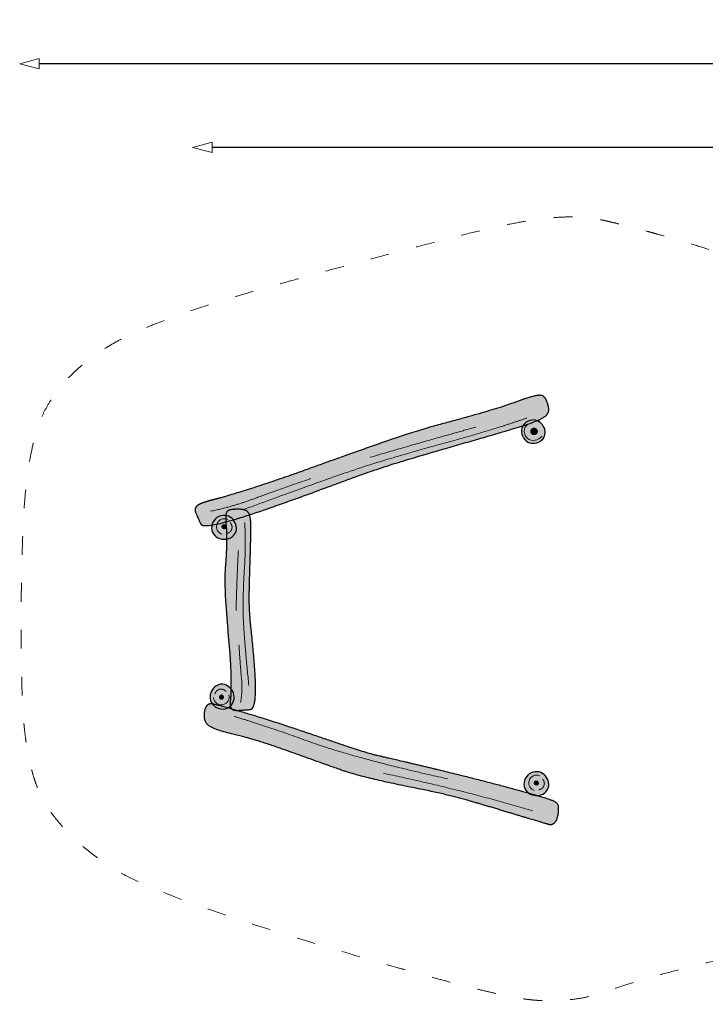
# Model space of a CAD drawing. Units: metres. Extents: x 0.2 to 21.1, y 25.2 to 33.4.
# Drawn here: x 0.2 to 5.8, y 25.4 to 33.4 of the extents above; entities that cross this region are included whole.
import ezdxf

# ---------------------------------------------------------------- set-up
doc = ezdxf.new("R2010")
doc.units = ezdxf.units.M
doc.header["$LTSCALE"] = 0.05
doc.header["$PDMODE"] = 1
doc.header["$PDSIZE"] = -2
doc.linetypes.add('[LS] ISO-03 Dashed Spaced', pattern=[7.62, 3.048, -4.572])
for name, color, linetype, lineweight in [('00 Algemeen - Maatlijnen', 7, 'Continuous', 9), ('03 Inrichting - toestel - details', 7, 'Continuous', 9), ('03 Inrichting - toestel - robinia', 7, 'Continuous', 25), ('03 Inrichting - toestel - symbolen', 7, 'Continuous', 5), ('03 Inrichting - toestel - valzone', 7, '[LS] ISO-03 Dashed Spaced', 9)]:
    doc.layers.add(name, color=color, linetype=linetype, lineweight=lineweight)
doc.styles.add('Segoe UI Light (bold)', font='Segoe UI Light')
doc.dimstyles.new('maatlijn 12pt SP', dxfattribs={"dimtxt": 0.246209, "dimasz": 0.15875, "dimexe": 0.1, "dimexo": 0, "dimgap": 0.05, "dimtad": 1, "dimdec": 3, "dimtxsty": 'Segoe UI Light (bold)', "dimblk": 'VW_FILLEDARROW', "dimblk1": 'VW_FILLEDARROW', "dimblk2": 'VW_FILLEDARROW', "dimcen": 0, "dimazin": 0, "dimtfac": 1, "dimtdec": 3, "dimtix": 1, "dimtofl": 0, "dimtmove": 0, "dimatfit": 0, "dimldrblk": 'VW_FILLEDARROW', "dimfxl": 1, "dimfrac": 2, "dimtolj": 1, "dimarcsym": 0})

# ---------------------------------------------------------------- blocks, each defined once
blk = doc.blocks.new('*U24')
at = {"layer": '03 Inrichting - toestel - robinia', "linetype": 'Continuous', "lineweight": 0, "true_color": 0xddb365}
blk.add_hatch(color=43, dxfattribs=at).paths.add_polyline_path([(1.4112, 28.7934), (1.4372, 28.8001), (1.4667, 28.8081), (1.4998, 28.8174), (1.5364, 28.8281), (1.5765, 28.8401), (1.6202, 28.8535), (1.6674, 28.8682), (1.7182, 28.8842), (1.7713, 28.9012), (1.8255, 28.919), (1.8809, 28.9375), (1.9374, 28.9567), (1.995, 28.9766), (2.0538, 28.9973), (2.1138, 29.0186), (2.1749, 29.0407), (2.2377, 29.0635), (2.3029, 29.087), (2.3705, 29.1113), (2.4405, 29.1364), (2.5128, 29.1621), (2.5875, 29.1886), (2.6646, 29.2159), (2.7441, 29.2439), (2.8229, 29.2713), (2.8981, 29.2969), (2.9698, 29.3206), (3.0378, 29.3425), (3.1023, 29.3626), (3.1631, 29.3808), (3.2204, 29.3972), (3.274, 29.4117), (3.325, 29.4252), (3.3743, 29.4384), (3.4219, 29.4513), (3.4677, 29.464), (3.5119, 29.4763), (3.5543, 29.4884), (3.5951, 29.5003), (3.6341, 29.5118), (3.6712, 29.523), (3.7063, 29.5338), (3.7393, 29.5442), (3.7703, 29.5542), (3.7992, 29.5637), (3.826, 29.5728), (3.8508, 29.5816), (3.8735, 29.5899), (3.8947, 29.5977), (3.9151, 29.6049), (3.9347, 29.6117), (3.9535, 29.6179), (3.9714, 29.6235), (3.9885, 29.6286), (4.0047, 29.6331), (4.0201, 29.6371), (4.0345, 29.6402), (4.0476, 29.6422), (4.0595, 29.6431), (4.0701, 29.6428), (4.0794, 29.6413), (4.0875, 29.6387), (4.0944, 29.635), (4.1, 29.6301), (4.1049, 29.6241), (4.1096, 29.6171), (4.1142, 29.6089), (4.1186, 29.5997), (4.1228, 29.5894), (4.1269, 29.5781), (4.1308, 29.5657), (4.1346, 29.5522), (4.1372, 29.5386), (4.1377, 29.5257), (4.136, 29.5135), (4.1322, 29.5021), (4.1263, 29.4914), (4.1183, 29.4814), (4.1081, 29.4722), (4.0958, 29.4638), (4.0812, 29.4556), (4.0641, 29.447), (4.0446, 29.4383), (4.0225, 29.4292), (3.998, 29.4198), (3.971, 29.4102), (3.9415, 29.4003), (3.9095, 29.3901), (3.8737, 29.379), (3.8326, 29.3666), (3.7864, 29.3527), (3.7349, 29.3374), (3.6781, 29.3208), (3.6162, 29.3027), (3.549, 29.2832), (3.4766, 29.2622), (3.4027, 29.2409), (3.3312, 29.2202), (3.2621, 29.2001), (3.1953, 29.1806), (3.1309, 29.1617), (3.0689, 29.1434), (3.0092, 29.1257), (2.9519, 29.1086), (2.8949, 29.0912), (2.8364, 29.0727), (2.7764, 29.0531), (2.7148, 29.0324), (2.6516, 29.0106), (2.5868, 28.9876), (2.5205, 28.9636), (2.4527, 28.9384), (2.3839, 28.9127), (2.3149, 28.8871), (2.2455, 28.8616), (2.176, 28.8362), (2.1061, 28.8109), (2.036, 28.7858), (1.9657, 28.7607), (1.895, 28.7358), (1.8264, 28.7119), (1.7622, 28.69), (1.7022, 28.6702), (1.6466, 28.6524), (1.5953, 28.6366), (1.5484, 28.6228), (1.5058, 28.6111), (1.4675, 28.6014), (1.4334, 28.5937), (1.4034, 28.5882), (1.3775, 28.5848), (1.3557, 28.5836), (1.338, 28.5844), (1.3243, 28.5874), (1.3148, 28.5924), (1.3093, 28.5996), (1.3058, 28.6081), (1.302, 28.617), (1.298, 28.6262), (1.2938, 28.6359), (1.2893, 28.646), (1.2845, 28.6564), (1.2796, 28.6673), (1.2743, 28.6786), (1.2698, 28.6897), (1.2669, 28.7001), (1.2656, 28.7097), (1.266, 28.7186), (1.2679, 28.7268), (1.2715, 28.7343), (1.2768, 28.741), (1.2836, 28.7469), (1.2923, 28.7526), (1.3031, 28.7582), (1.3159, 28.764), (1.3308, 28.7697), (1.3478, 28.7756), (1.3668, 28.7815), (1.388, 28.7874)])
at = {"layer": '03 Inrichting - toestel - details'}
for points in [[(1.6518, 28.7117), (2.2436, 28.9298), (2.8202, 29.1264), (3.6922, 29.3638), (3.9581, 29.4582)], [(2.6872, 29.139), (3.1709, 29.2811), (3.5442, 29.3842)], [(2.204, 28.9656), (1.8666, 28.8486), (1.5738, 28.7395), (1.3911, 28.7007)]]:
    blk.add_open_spline(points, degree=2, dxfattribs=at)
at = {"layer": '03 Inrichting - toestel - robinia'}
blk.add_open_spline([(1.4112, 28.7934), (1.5081, 28.8174), (1.9283, 28.951), (2.4215, 29.1304), (3.0666, 29.3573), (3.4814, 29.4661), (3.7868, 29.5575), (3.9602, 29.6222), (4.0801, 29.652), (4.1199, 29.6083), (4.1492, 29.4961), (4.0424, 29.4314), (3.7767, 29.3487), (3.1765, 29.1758), (2.7272, 29.0414), (2.1781, 28.8354), (1.612, 28.6362), (1.323, 28.5666), (1.2957, 28.6327), (1.253, 28.7245), (1.3142, 28.7693), (1.4112, 28.7934)], degree=2, dxfattribs=at)
blk = doc.blocks.new('*U25')
at = {"layer": '03 Inrichting - toestel - robinia', "linetype": 'Continuous', "lineweight": 0, "true_color": 0xddb365}
blk.add_hatch(color=43, dxfattribs=at).paths.add_polyline_path([(3.7446, 26.2724), (3.7898, 26.2587), (3.8321, 26.2459), (3.8717, 26.234), (3.9085, 26.2229), (3.9424, 26.2127), (3.9735, 26.2033), (4.0018, 26.1948), (4.0273, 26.1871), (4.0501, 26.1802), (4.0706, 26.1741), (4.0888, 26.1687), (4.1045, 26.164), (4.1179, 26.1601), (4.1289, 26.1569), (4.1376, 26.1545), (4.1438, 26.1528), (4.1489, 26.1519), (4.154, 26.1518), (4.159, 26.1525), (4.164, 26.154), (4.1691, 26.1564), (4.1741, 26.1596), (4.179, 26.1636), (4.184, 26.1684), (4.1888, 26.1741), (4.1931, 26.1806), (4.1971, 26.1879), (4.2006, 26.1961), (4.2038, 26.2051), (4.2065, 26.215), (4.2088, 26.2257), (4.2107, 26.2373), (4.2123, 26.2489), (4.2135, 26.2599), (4.2143, 26.2701), (4.2147, 26.2796), (4.2148, 26.2884), (4.2146, 26.2966), (4.2139, 26.304), (4.213, 26.3107), (4.2111, 26.317), (4.2077, 26.323), (4.2028, 26.3289), (4.1965, 26.3345), (4.1887, 26.34), (4.1794, 26.3453), (4.1686, 26.3503), (4.1564, 26.3552), (4.1413, 26.3604), (4.122, 26.3667), (4.0986, 26.374), (4.071, 26.3823), (4.0391, 26.3917), (4.0031, 26.402), (3.9629, 26.4134), (3.9186, 26.4258), (3.8716, 26.4388), (3.8235, 26.4519), (3.7744, 26.4651), (3.7242, 26.4784), (3.6729, 26.4919), (3.6206, 26.5054), (3.5672, 26.5191), (3.5127, 26.533), (3.4575, 26.5468), (3.4019, 26.5607), (3.346, 26.5745), (3.2896, 26.5883), (3.2329, 26.6021), (3.1757, 26.6159), (3.1182, 26.6297), (3.0603, 26.6434), (3.0047, 26.6566), (2.9542, 26.6684), (2.9087, 26.6791), (2.8683, 26.6885), (2.833, 26.6966), (2.8027, 26.7035), (2.7776, 26.7092), (2.7574, 26.7136), (2.7388, 26.7178), (2.7179, 26.7231), (2.695, 26.7293), (2.6698, 26.7365), (2.6425, 26.7447), (2.613, 26.7538), (2.5814, 26.7639), (2.5476, 26.775), (2.5113, 26.7871), (2.4722, 26.8001), (2.4303, 26.8142), (2.3855, 26.8293), (2.338, 26.8454), (2.2876, 26.8625), (2.2344, 26.8806), (2.1784, 26.8997), (2.1221, 26.9189), (2.0678, 26.9371), (2.0157, 26.9545), (1.9658, 26.971), (1.9179, 26.9866), (1.8722, 27.0013), (1.8285, 27.0151), (1.787, 27.028), (1.7476, 27.0401), (1.7099, 27.0516), (1.6742, 27.0624), (1.6404, 27.0725), (1.6085, 27.0819), (1.5784, 27.0906), (1.5503, 27.0987), (1.524, 27.1061), (1.4999, 27.1127), (1.4783, 27.1186), (1.4591, 27.1237), (1.4424, 27.128), (1.4282, 27.1316), (1.4165, 27.1343), (1.4072, 27.1363), (1.4004, 27.1375), (1.3949, 27.138), (1.3896, 27.1377), (1.3845, 27.1367), (1.3795, 27.135), (1.3747, 27.1326), (1.3701, 27.1294), (1.3656, 27.1255), (1.3613, 27.1209), (1.3573, 27.1154), (1.3538, 27.1091), (1.3506, 27.1019), (1.3479, 27.0939), (1.3456, 27.085), (1.3437, 27.0752), (1.3422, 27.0645), (1.3412, 27.0529), (1.3407, 27.0413), (1.341, 27.0302), (1.3419, 27.0198), (1.3436, 27.0099), (1.3461, 27.0007), (1.3492, 26.9921), (1.3531, 26.9842), (1.3577, 26.9768), (1.3633, 26.9699), (1.3703, 26.9631), (1.3787, 26.9565), (1.3885, 26.95), (1.3996, 26.9438), (1.4121, 26.9377), (1.426, 26.9317), (1.4413, 26.926), (1.4583, 26.9202), (1.4773, 26.9142), (1.4982, 26.908), (1.5212, 26.9016), (1.5461, 26.895), (1.5731, 26.8882), (1.602, 26.8812), (1.633, 26.8739), (1.6677, 26.8654), (1.7081, 26.8542), (1.754, 26.8406), (1.8055, 26.8245), (1.8626, 26.8058), (1.9252, 26.7846), (1.9935, 26.7609), (2.0673, 26.7347), (2.1406, 26.7085), (2.2071, 26.6846), (2.267, 26.6633), (2.3201, 26.6443), (2.3665, 26.6278), (2.4061, 26.6137), (2.4391, 26.6021), (2.4653, 26.5929), (2.4891, 26.5848), (2.5147, 26.5766), (2.5422, 26.5683), (2.5715, 26.5599), (2.6027, 26.5514), (2.6357, 26.5427), (2.6706, 26.5339), (2.7073, 26.525), (2.7459, 26.5159), (2.7865, 26.5067), (2.829, 26.4972), (2.8735, 26.4875), (2.92, 26.4776), (2.9684, 26.4675), (3.0188, 26.4572), (3.0711, 26.4466), (3.1233, 26.4361), (3.173, 26.4257), (3.2204, 26.4154), (3.2653, 26.4053), (3.3079, 26.3954), (3.3481, 26.3856), (3.3859, 26.3759), (3.4213, 26.3664), (3.4563, 26.3567), (3.4928, 26.3464), (3.5309, 26.3355), (3.5705, 26.3241), (3.6117, 26.312), (3.6544, 26.2994), (3.6987, 26.2862)])
at = {"layer": '03 Inrichting - toestel - details'}
for points in [[(3.3188, 26.5251), (2.5676, 26.6921), (1.8102, 26.967), (1.5825, 27.0328)], [(4.0088, 26.2654), (3.4047, 26.4441), (2.7947, 26.5703)]]:
    blk.add_open_spline(points, degree=2, dxfattribs=at)
at = {"layer": '03 Inrichting - toestel - robinia'}
blk.add_open_spline([(3.7446, 26.2724), (3.931, 26.2161), (4.1235, 26.1581), (4.1642, 26.1474), (4.2039, 26.1893), (4.2176, 26.2852), (4.2083, 26.3362), (4.1044, 26.3741), (3.7327, 26.4775), (3.2927, 26.5885), (2.8278, 26.6984), (2.6871, 26.7287), (2.4081, 26.8213), (1.9488, 26.9781), (1.6253, 27.0779), (1.4227, 27.1343), (1.3781, 27.1408), (1.3445, 27.1009), (1.3378, 27.005), (1.3775, 26.9487), (1.5052, 26.9033), (1.7608, 26.8446), (2.3738, 26.6248), (2.5567, 26.5609), (2.8578, 26.4891), (3.2844, 26.4042), (3.5581, 26.3287), (3.7446, 26.2724)], degree=2, dxfattribs=at)
blk = doc.blocks.new('*U26')
at = {"layer": '03 Inrichting - toestel - robinia', "linetype": 'Continuous', "lineweight": 0, "true_color": 0xddb365}
blk.add_hatch(color=43, dxfattribs=at).paths.add_polyline_path([(1.5523, 27.1726), (1.5536, 27.1872), (1.5546, 27.204), (1.5554, 27.2227), (1.556, 27.2436), (1.5564, 27.2665), (1.5565, 27.2914), (1.5564, 27.3184), (1.556, 27.3475), (1.5554, 27.3779), (1.5544, 27.4091), (1.553, 27.441), (1.5513, 27.4736), (1.5493, 27.5069), (1.5469, 27.5409), (1.5441, 27.5756), (1.5411, 27.611), (1.5378, 27.6475), (1.5345, 27.6853), (1.5312, 27.7245), (1.5279, 27.7651), (1.5246, 27.807), (1.5213, 27.8502), (1.518, 27.8949), (1.5147, 27.9408), (1.5117, 27.9864), (1.5094, 28.0298), (1.5079, 28.071), (1.507, 28.1101), (1.5068, 28.1469), (1.5073, 28.1816), (1.5086, 28.2141), (1.5105, 28.2445), (1.5127, 28.2733), (1.5146, 28.3011), (1.5162, 28.328), (1.5177, 28.354), (1.5189, 28.3791), (1.5198, 28.4032), (1.5205, 28.4263), (1.521, 28.4486), (1.5212, 28.4698), (1.5212, 28.4898), (1.521, 28.5087), (1.5206, 28.5265), (1.52, 28.5431), (1.5192, 28.5586), (1.5182, 28.5729), (1.5169, 28.5861), (1.5157, 28.5984), (1.5148, 28.6103), (1.5142, 28.6216), (1.5138, 28.6324), (1.5137, 28.6426), (1.5139, 28.6523), (1.5143, 28.6616), (1.515, 28.6702), (1.5163, 28.6782), (1.5182, 28.6854), (1.5209, 28.6917), (1.5243, 28.6972), (1.5285, 28.7019), (1.5333, 28.7057), (1.5389, 28.7087), (1.5453, 28.7109), (1.5524, 28.7125), (1.5606, 28.7138), (1.5697, 28.7149), (1.5798, 28.7157), (1.5909, 28.7163), (1.6029, 28.7166), (1.6159, 28.7167), (1.6299, 28.7165), (1.6437, 28.7157), (1.6562, 28.7139), (1.6673, 28.7111), (1.6771, 28.7073), (1.6856, 28.7025), (1.6927, 28.6967), (1.6985, 28.6899), (1.703, 28.6821), (1.7065, 28.6732), (1.7096, 28.6629), (1.7123, 28.6513), (1.7144, 28.6383), (1.7161, 28.624), (1.7174, 28.6084), (1.7182, 28.5914), (1.7185, 28.5731), (1.7185, 28.5526), (1.7183, 28.5291), (1.7179, 28.5027), (1.7173, 28.4734), (1.7165, 28.4411), (1.7155, 28.4058), (1.7144, 28.3676), (1.713, 28.3265), (1.7116, 28.2845), (1.7104, 28.2438), (1.7092, 28.2045), (1.7082, 28.1665), (1.7072, 28.1298), (1.7064, 28.0945), (1.7058, 28.0605), (1.7052, 28.0278), (1.705, 27.9953), (1.7054, 27.9618), (1.7065, 27.9273), (1.7081, 27.8918), (1.7103, 27.8553), (1.7132, 27.8178), (1.7166, 27.7793), (1.7207, 27.7399), (1.725, 27.6998), (1.7291, 27.6597), (1.733, 27.6194), (1.7368, 27.579), (1.7403, 27.5385), (1.7437, 27.4978), (1.7469, 27.4571), (1.75, 27.4162), (1.7526, 27.3765), (1.7545, 27.3395), (1.7558, 27.305), (1.7564, 27.2731), (1.7564, 27.2438), (1.7557, 27.2171), (1.7543, 27.1929), (1.7523, 27.1714), (1.7496, 27.1524), (1.746, 27.1358), (1.7416, 27.1217), (1.7364, 27.1101), (1.7304, 27.101), (1.7236, 27.0944), (1.7159, 27.0902), (1.7074, 27.0885), (1.6983, 27.088), (1.6887, 27.0874), (1.6787, 27.0868), (1.6682, 27.0861), (1.6572, 27.0854), (1.6458, 27.0846), (1.634, 27.0837), (1.6216, 27.0828), (1.6097, 27.0822), (1.5989, 27.0823), (1.5893, 27.0832), (1.5809, 27.0848), (1.5737, 27.0871), (1.5676, 27.0902), (1.5628, 27.094), (1.5591, 27.0985), (1.5562, 27.104), (1.554, 27.1105), (1.5523, 27.1181), (1.5512, 27.1268), (1.5506, 27.1366), (1.5506, 27.1475), (1.5512, 27.1595)])
at = {"layer": '03 Inrichting - toestel - details'}
for points in [[(1.7013, 27.2853), (1.6673, 27.6293), (1.6493, 27.9619), (1.6795, 28.4553), (1.6677, 28.6093)], [(1.5981, 27.8944), (1.6049, 28.1698), (1.6164, 28.3812)], [(1.6214, 27.6143), (1.6337, 27.4193), (1.6517, 27.249), (1.6349, 27.1473)]]:
    blk.add_open_spline(points, degree=2, dxfattribs=at)
at = {"layer": '03 Inrichting - toestel - robinia'}
blk.add_open_spline([(1.5523, 27.1726), (1.5579, 27.2271), (1.5541, 27.4679), (1.528, 27.7542), (1.5014, 28.1274), (1.5196, 28.3615), (1.5223, 28.5356), (1.5116, 28.6365), (1.5185, 28.7039), (1.572, 28.7178), (1.6878, 28.7152), (1.7181, 28.6491), (1.7188, 28.497), (1.7072, 28.1559), (1.7032, 27.8997), (1.7382, 27.58), (1.7617, 27.2524), (1.743, 27.0903), (1.6718, 27.0866), (1.5714, 27.079), (1.5467, 27.1181), (1.5523, 27.1726)], degree=2, dxfattribs=at)
blk = doc.blocks.new('*U27')
at = {"layer": '03 Inrichting - toestel - details', "linetype": 'Continuous', "lineweight": 0, "true_color": 0xe9c582}
blk.add_hatch(color=31, dxfattribs=at).paths.add_polyline_path([(1.4661, 27.1807), (1.4656, 27.1817), (1.4651, 27.1828), (1.4647, 27.1838), (1.4644, 27.1849), (1.4642, 27.186), (1.464, 27.1872), (1.4639, 27.1883), (1.4639, 27.1895), (1.4639, 27.1907), (1.464, 27.1918), (1.4641, 27.193), (1.4644, 27.1941), (1.4647, 27.1952), (1.465, 27.1962), (1.4654, 27.1973), (1.4659, 27.1983), (1.4665, 27.1993), (1.4671, 27.2003), (1.4677, 27.2012), (1.4684, 27.202), (1.4691, 27.2028), (1.4699, 27.2036), (1.4707, 27.2042), (1.4716, 27.2049), (1.4725, 27.2054), (1.4735, 27.2059), (1.4744, 27.2063), (1.4754, 27.2067), (1.4764, 27.2069), (1.4774, 27.2071), (1.4784, 27.2072), (1.4795, 27.2073), (1.4805, 27.2073), (1.4815, 27.2072), (1.4826, 27.207), (1.4836, 27.2067), (1.4845, 27.2064), (1.4855, 27.206), (1.4864, 27.2055), (1.4874, 27.205), (1.4883, 27.2044), (1.4891, 27.2037), (1.4899, 27.203), (1.4906, 27.2022), (1.4913, 27.2014), (1.492, 27.2005), (1.4926, 27.1995), (1.4932, 27.1986), (1.4937, 27.1975), (1.4941, 27.1965), (1.4945, 27.1954), (1.4948, 27.1943), (1.495, 27.1932), (1.4952, 27.1921), (1.4953, 27.1909), (1.4953, 27.1897), (1.4953, 27.1886), (1.4952, 27.1874), (1.4951, 27.1863), (1.4949, 27.1852), (1.4946, 27.1841), (1.4942, 27.183), (1.4938, 27.1819), (1.4933, 27.1809), (1.4928, 27.1799), (1.4922, 27.1789), (1.4915, 27.178), (1.4908, 27.1772), (1.4901, 27.1764), (1.4893, 27.1757), (1.4885, 27.175), (1.4876, 27.1744), (1.4867, 27.1738), (1.4857, 27.1733), (1.4848, 27.1729), (1.4838, 27.1726), (1.4828, 27.1723), (1.4818, 27.1721), (1.4808, 27.172), (1.4797, 27.1719), (1.4787, 27.172), (1.4777, 27.1721), (1.4767, 27.1723), (1.4757, 27.1725), (1.4747, 27.1728), (1.4737, 27.1732), (1.4728, 27.1737), (1.4719, 27.1743), (1.471, 27.1749), (1.4701, 27.1755), (1.4693, 27.1763), (1.4686, 27.177), (1.4679, 27.1779), (1.4672, 27.1787), (1.4666, 27.1797)])
at = {"layer": '03 Inrichting - toestel - robinia', "linetype": 'Continuous', "lineweight": 0, "true_color": 0xddb365}
h = blk.add_hatch(color=43, dxfattribs=at)
edge = h.paths.add_edge_path()
edge.add_arc((1.4875, 27.1962), 0.1029, 216.45109, 292.2614)
edge.add_arc((1.49, 27.1859), 0.0925, 293.26944, 373.19719)
edge.add_arc((1.4746, 27.1892), 0.1069, 9.58862, 74.66646)
edge.add_arc((1.4835, 27.2038), 0.0907, 77.6355, 147.51783)
edge.add_arc((1.4886, 27.1922), 0.1015, 143.55187, 214.23687)
at = {"layer": '03 Inrichting - toestel - details', "flags": 128}
blk.add_lwpolyline([(1.414, 27.1858, 0.479673), (1.495, 27.1303, 0.441773), (1.5391, 27.2077)], format="xyb", dxfattribs=at)
at = {"layer": '03 Inrichting - toestel - details'}
blk.add_open_spline([(1.5165, 27.2346), (1.5144, 27.2374), (1.5118, 27.2399), (1.5093, 27.2424), (1.5065, 27.2445), (1.5036, 27.2466), (1.5005, 27.2483), (1.4973, 27.25), (1.494, 27.2513), (1.4907, 27.2525), (1.4872, 27.2533), (1.4837, 27.2541), (1.4801, 27.2544), (1.4766, 27.2547), (1.473, 27.2545), (1.4695, 27.2543), (1.466, 27.2536), (1.4625, 27.2529), (1.4591, 27.2517), (1.4557, 27.2505), (1.4525, 27.2489), (1.4494, 27.2473), (1.4465, 27.2452), (1.4436, 27.2432), (1.441, 27.2408), (1.4384, 27.2383), (1.4362, 27.2356), (1.4339, 27.2328), (1.4321, 27.2298), (1.4303, 27.2267), (1.4289, 27.2235), (1.4276, 27.2202), (1.4267, 27.2168)], degree=2, knots=[0, 0, 0, 0.062499, 0.062499, 0.124999, 0.124999, 0.187499, 0.187499, 0.25, 0.25, 0.3125, 0.3125, 0.375001, 0.375001, 0.437502, 0.437502, 0.500003, 0.500003, 0.562503, 0.562503, 0.625004, 0.625004, 0.687504, 0.687504, 0.750004, 0.750004, 0.812503, 0.812503, 0.875002, 0.875002, 0.937501, 0.937501, 1, 1, 1], dxfattribs=at)
blk.add_open_spline([(1.4661, 27.1807), (1.4639, 27.1848), (1.4638, 27.1942), (1.468, 27.2025), (1.4753, 27.2073), (1.4837, 27.2073), (1.491, 27.2026), (1.4953, 27.1945), (1.4954, 27.185), (1.4912, 27.1768), (1.484, 27.172), (1.4755, 27.1719), (1.4682, 27.1766), (1.4661, 27.1807)], degree=2, dxfattribs=at)
at = {"layer": '03 Inrichting - toestel - robinia', "flags": 128}
blk.add_lwpolyline([(1.4047, 27.1351, 0.343402), (1.5265, 27.1009, 0.363613), (1.58, 27.207, 0.291842), (1.5029, 27.2923, 0.314734), (1.407, 27.2524, 0.318588)], format="xyb", close=True, dxfattribs=at)
blk = doc.blocks.new('*U28')
at = {"layer": '03 Inrichting - toestel - details', "linetype": 'Continuous', "lineweight": 0, "true_color": 0xe9c582}
blk.add_hatch(color=31, dxfattribs=at).paths.add_polyline_path([(3.9942, 29.3362), (3.9934, 29.3377), (3.9926, 29.3392), (3.992, 29.3408), (3.9915, 29.3424), (3.9911, 29.344), (3.9908, 29.3456), (3.9906, 29.3473), (3.9905, 29.349), (3.9906, 29.3508), (3.9907, 29.3524), (3.991, 29.3541), (3.9914, 29.3557), (3.9919, 29.3573), (3.9925, 29.3589), (3.9932, 29.3605), (3.994, 29.362), (3.995, 29.3634), (3.996, 29.3648), (3.9971, 29.3661), (3.9983, 29.3674), (3.9996, 29.3685), (4.0009, 29.3696), (4.0023, 29.3706), (4.0039, 29.3715), (4.0054, 29.3723), (4.007, 29.373), (4.0087, 29.3736), (4.0103, 29.3741), (4.012, 29.3745), (4.0138, 29.3748), (4.0155, 29.375), (4.0173, 29.3751), (4.0191, 29.375), (4.0209, 29.3749), (4.0226, 29.3746), (4.0243, 29.3743), (4.026, 29.3738), (4.0276, 29.3732), (4.0293, 29.3725), (4.0308, 29.3717), (4.0324, 29.3708), (4.0338, 29.3698), (4.0352, 29.3688), (4.0365, 29.3677), (4.0377, 29.3665), (4.0388, 29.3652), (4.0398, 29.3638), (4.0408, 29.3623), (4.0417, 29.3608), (4.0424, 29.3593), (4.043, 29.3577), (4.0436, 29.3561), (4.044, 29.3545), (4.0443, 29.3529), (4.0444, 29.3512), (4.0445, 29.3495), (4.0445, 29.3477), (4.0443, 29.3461), (4.044, 29.3444), (4.0437, 29.3428), (4.0432, 29.3412), (4.0426, 29.3396), (4.0418, 29.338), (4.041, 29.3365), (4.0401, 29.3351), (4.0391, 29.3337), (4.0379, 29.3324), (4.0368, 29.3311), (4.0355, 29.33), (4.0341, 29.3289), (4.0327, 29.3279), (4.0312, 29.327), (4.0296, 29.3262), (4.028, 29.3255), (4.0264, 29.3249), (4.0247, 29.3244), (4.023, 29.324), (4.0213, 29.3237), (4.0195, 29.3235), (4.0177, 29.3234), (4.0159, 29.3235), (4.0142, 29.3236), (4.0124, 29.3239), (4.0107, 29.3243), (4.0091, 29.3247), (4.0074, 29.3253), (4.0058, 29.326), (4.0042, 29.3268), (4.0027, 29.3277), (4.0012, 29.3287), (3.9999, 29.3297), (3.9986, 29.3308), (3.9974, 29.3321), (3.9962, 29.3333), (3.9952, 29.3347)])
at = {"layer": '03 Inrichting - toestel - robinia', "linetype": 'Continuous', "lineweight": 0, "true_color": 0xddb365}
h = blk.add_hatch(color=43, dxfattribs=at)
edge = h.paths.add_edge_path()
edge.add_arc((4.0251, 29.3541), 0.1088, 167.00918, 238.18408)
edge.add_arc((4.0104, 29.3598), 0.1071, 246.49577, 309.321)
edge.add_arc((4.0231, 29.3416), 0.085, 310.46164, 387.25365)
edge.add_arc((4.0059, 29.3432), 0.1, 21.91645, 83.96996)
edge.add_arc((4.0116, 29.3438), 0.0989, 87.21089, 159.42942)
at = {"layer": '03 Inrichting - toestel - details', "flags": 128}
blk.add_lwpolyline([(3.968, 29.4091, 0.481338), (3.9644, 29.2918, 0.410726), (4.0796, 29.3111)], format="xyb", dxfattribs=at)
at = {"layer": '03 Inrichting - toestel - details'}
blk.add_open_spline([(3.9942, 29.3362), (3.9906, 29.3421), (3.9905, 29.356), (3.9976, 29.368), (4.0101, 29.375), (4.0246, 29.3751), (4.0371, 29.3683), (4.0445, 29.3564), (4.0446, 29.3425), (4.0374, 29.3305), (4.025, 29.3235), (4.0105, 29.3234), (3.9979, 29.3302), (3.9942, 29.3362)], degree=2, dxfattribs=at)
at = {"layer": '03 Inrichting - toestel - robinia', "flags": 128}
blk.add_lwpolyline([(3.919, 29.3786, 0.320944), (3.9677, 29.2616, 0.281206), (4.0782, 29.277, 0.348198), (4.0986, 29.3805, 0.277576), (4.0164, 29.4426, 0.325974)], format="xyb", close=True, dxfattribs=at)
blk = doc.blocks.new('*U29')
at = {"layer": '03 Inrichting - toestel - details', "linetype": 'Continuous', "lineweight": 0, "true_color": 0xe9c582}
blk.add_hatch(color=31, dxfattribs=at).paths.add_polyline_path([(1.4993, 28.5908), (1.5005, 28.5907), (1.5016, 28.5905), (1.5027, 28.5903), (1.5038, 28.59), (1.5049, 28.5897), (1.506, 28.5893), (1.507, 28.5888), (1.5081, 28.5882), (1.5091, 28.5876), (1.51, 28.587), (1.5109, 28.5863), (1.5118, 28.5855), (1.5126, 28.5847), (1.5133, 28.5839), (1.5141, 28.583), (1.5147, 28.582), (1.5153, 28.5811), (1.5158, 28.5801), (1.5163, 28.5791), (1.5167, 28.5781), (1.517, 28.577), (1.5172, 28.576), (1.5174, 28.5749), (1.5175, 28.5738), (1.5175, 28.5728), (1.5175, 28.5717), (1.5174, 28.5707), (1.5172, 28.5697), (1.5169, 28.5687), (1.5166, 28.5677), (1.5162, 28.5668), (1.5157, 28.5658), (1.5151, 28.5649), (1.5145, 28.5641), (1.5139, 28.5633), (1.5131, 28.5626), (1.5124, 28.5619), (1.5116, 28.5613), (1.5107, 28.5607), (1.5097, 28.5602), (1.5088, 28.5597), (1.5078, 28.5593), (1.5067, 28.559), (1.5057, 28.5587), (1.5046, 28.5585), (1.5035, 28.5584), (1.5024, 28.5583), (1.5013, 28.5583), (1.5001, 28.5584), (1.499, 28.5586), (1.4979, 28.5588), (1.4968, 28.5591), (1.4957, 28.5594), (1.4946, 28.5598), (1.4936, 28.5603), (1.4925, 28.5609), (1.4915, 28.5615), (1.4906, 28.5621), (1.4897, 28.5628), (1.4888, 28.5636), (1.488, 28.5644), (1.4873, 28.5652), (1.4866, 28.5661), (1.4859, 28.5671), (1.4853, 28.568), (1.4848, 28.569), (1.4843, 28.57), (1.4839, 28.571), (1.4836, 28.5721), (1.4834, 28.5731), (1.4832, 28.5742), (1.4831, 28.5753), (1.4831, 28.5763), (1.4831, 28.5774), (1.4832, 28.5784), (1.4834, 28.5794), (1.4837, 28.5804), (1.484, 28.5814), (1.4845, 28.5823), (1.4849, 28.5833), (1.4855, 28.5842), (1.4861, 28.585), (1.4867, 28.5858), (1.4875, 28.5865), (1.4882, 28.5872), (1.4891, 28.5878), (1.4899, 28.5884), (1.4909, 28.5889), (1.4919, 28.5894), (1.4929, 28.5898), (1.4939, 28.5901), (1.4949, 28.5904), (1.496, 28.5906), (1.4971, 28.5907), (1.4982, 28.5908)])
at = {"layer": '03 Inrichting - toestel - robinia', "linetype": 'Continuous', "lineweight": 0, "true_color": 0xddb365}
h = blk.add_hatch(color=43, dxfattribs=at)
edge = h.paths.add_edge_path()
edge.add_arc((1.5021, 28.5644), 0.1029, 96.45109, 172.2614)
edge.add_arc((1.4919, 28.5674), 0.0925, 173.26944, 253.19719)
edge.add_arc((1.5025, 28.5791), 0.1069, 249.58862, 314.66646)
edge.add_arc((1.5106, 28.5641), 0.0907, 317.6355, 387.51783)
edge.add_arc((1.498, 28.5655), 0.1015, 23.55187, 94.23687)
at = {"layer": '03 Inrichting - toestel - details', "flags": 128}
blk.add_lwpolyline([(1.5298, 28.6333, 0.479673), (1.4412, 28.5909, 0.441773), (1.4863, 28.514)], format="xyb", dxfattribs=at)
at = {"layer": '03 Inrichting - toestel - details'}
blk.add_open_spline([(1.4993, 28.5908), (1.5039, 28.5906), (1.5122, 28.5859), (1.5172, 28.5782), (1.5178, 28.5695), (1.5136, 28.5622), (1.5059, 28.5581), (1.4967, 28.5585), (1.4884, 28.5632), (1.4834, 28.5709), (1.4829, 28.5796), (1.487, 28.5869), (1.4947, 28.5909), (1.4993, 28.5908)], degree=2, dxfattribs=at)
blk.add_open_spline([(1.5208, 28.5201), (1.5243, 28.5205), (1.5277, 28.5215), (1.5312, 28.5224), (1.5344, 28.5238), (1.5377, 28.5253), (1.5407, 28.5271), (1.5438, 28.529), (1.5465, 28.5312), (1.5493, 28.5335), (1.5517, 28.5361), (1.5541, 28.5388), (1.5561, 28.5417), (1.5582, 28.5446), (1.5598, 28.5478), (1.5614, 28.551), (1.5625, 28.5544), (1.5637, 28.5578), (1.5643, 28.5613), (1.565, 28.5648), (1.5652, 28.5683), (1.5654, 28.5719), (1.5651, 28.5754), (1.5647, 28.579), (1.5639, 28.5824), (1.5631, 28.5859), (1.5618, 28.5892), (1.5606, 28.5925), (1.5588, 28.5956), (1.5571, 28.5987), (1.555, 28.6015), (1.5528, 28.6043), (1.5503, 28.6068)], degree=2, knots=[0, 0, 0, 0.062499, 0.062499, 0.124999, 0.124999, 0.187499, 0.187499, 0.25, 0.25, 0.3125, 0.3125, 0.375001, 0.375001, 0.437502, 0.437502, 0.500003, 0.500003, 0.562503, 0.562503, 0.625004, 0.625004, 0.687504, 0.687504, 0.750004, 0.750004, 0.812503, 0.812503, 0.875002, 0.875002, 0.937501, 0.937501, 1, 1, 1], dxfattribs=at)
at = {"layer": '03 Inrichting - toestel - robinia', "flags": 128}
blk.add_lwpolyline([(1.4905, 28.6667, 0.343402), (1.4001, 28.5782, 0.363613), (1.4652, 28.4789, 0.291842), (1.5776, 28.503, 0.314734), (1.591, 28.606, 0.318588)], format="xyb", close=True, dxfattribs=at)
blk = doc.blocks.new('*U30')
at = {"layer": '03 Inrichting - toestel - details', "linetype": 'Continuous', "lineweight": 0, "true_color": 0xe9c582}
blk.add_hatch(color=31, dxfattribs=at).paths.add_polyline_path([(4.0353, 26.5082), (4.0365, 26.5081), (4.0376, 26.508), (4.0387, 26.5077), (4.0398, 26.5075), (4.0409, 26.5071), (4.042, 26.5067), (4.043, 26.5062), (4.0441, 26.5057), (4.0451, 26.5051), (4.046, 26.5044), (4.0469, 26.5037), (4.0478, 26.5029), (4.0486, 26.5021), (4.0493, 26.5013), (4.05, 26.5004), (4.0507, 26.4995), (4.0513, 26.4985), (4.0518, 26.4975), (4.0523, 26.4965), (4.0527, 26.4955), (4.053, 26.4945), (4.0532, 26.4934), (4.0534, 26.4923), (4.0535, 26.4913), (4.0535, 26.4902), (4.0535, 26.4891), (4.0534, 26.4881), (4.0532, 26.4871), (4.0529, 26.4861), (4.0526, 26.4851), (4.0521, 26.4842), (4.0517, 26.4833), (4.0511, 26.4824), (4.0505, 26.4815), (4.0499, 26.4807), (4.0491, 26.48), (4.0484, 26.4793), (4.0475, 26.4787), (4.0467, 26.4781), (4.0457, 26.4776), (4.0447, 26.4771), (4.0437, 26.4767), (4.0427, 26.4764), (4.0417, 26.4761), (4.0406, 26.4759), (4.0395, 26.4758), (4.0384, 26.4757), (4.0373, 26.4758), (4.0361, 26.4758), (4.035, 26.476), (4.0339, 26.4762), (4.0328, 26.4765), (4.0317, 26.4768), (4.0306, 26.4773), (4.0296, 26.4777), (4.0285, 26.4783), (4.0275, 26.4789), (4.0266, 26.4795), (4.0257, 26.4803), (4.0248, 26.481), (4.024, 26.4818), (4.0233, 26.4826), (4.0225, 26.4835), (4.0219, 26.4845), (4.0213, 26.4854), (4.0208, 26.4864), (4.0203, 26.4874), (4.0199, 26.4885), (4.0196, 26.4895), (4.0194, 26.4905), (4.0192, 26.4916), (4.0191, 26.4927), (4.0191, 26.4938), (4.0191, 26.4948), (4.0192, 26.4958), (4.0194, 26.4969), (4.0197, 26.4978), (4.02, 26.4988), (4.0204, 26.4998), (4.0209, 26.5007), (4.0215, 26.5016), (4.0221, 26.5024), (4.0227, 26.5032), (4.0235, 26.5039), (4.0242, 26.5046), (4.025, 26.5053), (4.0259, 26.5058), (4.0269, 26.5064), (4.0278, 26.5068), (4.0288, 26.5072), (4.0299, 26.5076), (4.0309, 26.5078), (4.032, 26.508), (4.0331, 26.5081), (4.0342, 26.5082)])
at = {"layer": '03 Inrichting - toestel - robinia', "linetype": 'Continuous', "lineweight": 0, "true_color": 0xddb365}
h = blk.add_hatch(color=43, dxfattribs=at)
edge = h.paths.add_edge_path()
edge.add_arc((4.0381, 26.4818), 0.1029, 96.45109, 172.2614)
edge.add_arc((4.0279, 26.4848), 0.0925, 173.26944, 253.19719)
edge.add_arc((4.0384, 26.4965), 0.1069, 249.58862, 314.66646)
edge.add_arc((4.0466, 26.4816), 0.0907, 317.6355, 387.51783)
edge.add_arc((4.034, 26.4829), 0.1015, 23.55187, 94.23687)
at = {"layer": '03 Inrichting - toestel - details', "flags": 128}
blk.add_lwpolyline([(4.0658, 26.5507, 0.479673), (3.9772, 26.5083, 0.441773), (4.0223, 26.4314)], format="xyb", dxfattribs=at)
at = {"layer": '03 Inrichting - toestel - details'}
blk.add_open_spline([(4.0353, 26.5082), (4.0399, 26.508), (4.0482, 26.5033), (4.0532, 26.4956), (4.0537, 26.4869), (4.0496, 26.4796), (4.0419, 26.4756), (4.0327, 26.476), (4.0244, 26.4806), (4.0194, 26.4883), (4.0188, 26.497), (4.023, 26.5044), (4.0307, 26.5084), (4.0353, 26.5082)], degree=2, dxfattribs=at)
blk.add_open_spline([(4.0568, 26.4375), (4.0603, 26.438), (4.0637, 26.4389), (4.0672, 26.4399), (4.0704, 26.4413), (4.0737, 26.4427), (4.0767, 26.4445), (4.0798, 26.4464), (4.0825, 26.4487), (4.0853, 26.4509), (4.0877, 26.4536), (4.0901, 26.4562), (4.0921, 26.4591), (4.0942, 26.4621), (4.0958, 26.4652), (4.0974, 26.4684), (4.0985, 26.4718), (4.0997, 26.4752), (4.1003, 26.4787), (4.101, 26.4822), (4.1012, 26.4858), (4.1014, 26.4893), (4.101, 26.4929), (4.1007, 26.4964), (4.0999, 26.4999), (4.0991, 26.5033), (4.0978, 26.5066), (4.0966, 26.5099), (4.0948, 26.513), (4.0931, 26.5161), (4.091, 26.5189), (4.0888, 26.5217), (4.0863, 26.5242)], degree=2, knots=[0, 0, 0, 0.062499, 0.062499, 0.124999, 0.124999, 0.187499, 0.187499, 0.25, 0.25, 0.3125, 0.3125, 0.375001, 0.375001, 0.437502, 0.437502, 0.500003, 0.500003, 0.562503, 0.562503, 0.625004, 0.625004, 0.687504, 0.687504, 0.750004, 0.750004, 0.812503, 0.812503, 0.875002, 0.875002, 0.937501, 0.937501, 1, 1, 1], dxfattribs=at)
at = {"layer": '03 Inrichting - toestel - robinia', "flags": 128}
blk.add_lwpolyline([(4.0265, 26.5841, 0.343402), (3.9361, 26.4957, 0.363613), (4.0012, 26.3963, 0.291842), (4.1136, 26.4205, 0.314734), (4.127, 26.5234, 0.318588)], format="xyb", close=True, dxfattribs=at)
blk = doc.blocks.new('VW_FILLEDARROW')
at = {"color": 0, "lineweight": 5, "transparency": 16777216, "flags": 128}
blk.add_lwpolyline([(-1, 0.268), (0, 0), (-1, -0.268)], close=True, dxfattribs=at)
blk = doc.blocks.new('*D31')
at = {"layer": '00 Algemeen - Maatlijnen', "color": 0, "lineweight": -2}
blk.add_line((19.5379, 33), (0.3554, 33), dxfattribs=at)
at = {"layer": 'Defpoints', "color": 0}
for p in [(0.1967, 33), (19.6967, 28.5182), (0.1967, 28.4832)]:
    blk.add_point(p, dxfattribs=at)
at = {"layer": '00 Algemeen - Maatlijnen', "color": 0, "lineweight": -2, "xscale": 0.15875, "yscale": 0.15875, "zscale": 0.15875, "rotation": 180}
blk.add_blockref('VW_FILLEDARROW', (0.1967, 33), dxfattribs=at)
at = {"layer": '00 Algemeen - Maatlijnen', "color": 0, "lineweight": -2, "xscale": 0.15875, "yscale": 0.15875, "zscale": 0.15875}
blk.add_blockref('VW_FILLEDARROW', (19.6967, 33), dxfattribs=at)
at = {"layer": '00 Algemeen - Maatlijnen', "color": 0, "insert": (9.9467, 33.1966), "char_height": 0.24621, "attachment_point": 5, "style": 'Segoe UI Light (bold)'}
blk.add_mtext('\\A1;19,5m', dxfattribs=at)
blk = doc.blocks.new('*D32')
at = {"layer": '00 Algemeen - Maatlijnen', "color": 0, "lineweight": -2}
blk.add_line((17.9413, 32.32), (1.7588, 32.32), dxfattribs=at)
at = {"layer": 'Defpoints', "color": 0}
for p in [(1.6, 32.32), (1.6, 28.895), (18.1, 28.5037)]:
    blk.add_point(p, dxfattribs=at)
at = {"layer": '00 Algemeen - Maatlijnen', "color": 0, "lineweight": -2, "xscale": 0.15875, "yscale": 0.15875, "zscale": 0.15875, "rotation": 180}
blk.add_blockref('VW_FILLEDARROW', (1.6, 32.32), dxfattribs=at)
at = {"layer": '00 Algemeen - Maatlijnen', "color": 0, "lineweight": -2, "xscale": 0.15875, "yscale": 0.15875, "zscale": 0.15875}
blk.add_blockref('VW_FILLEDARROW', (18.1, 32.32), dxfattribs=at)
at = {"layer": '00 Algemeen - Maatlijnen', "color": 0, "insert": (9.85, 32.5166), "char_height": 0.24621, "attachment_point": 5, "style": 'Segoe UI Light (bold)'}
blk.add_mtext('\\A1;16,5m', dxfattribs=at)
blk = doc.blocks.new('*D33')
at = {"layer": '00 Algemeen - Maatlijnen', "color": 0, "lineweight": -2}
blk.add_line((20.06, 26.9897), (20.06, 30.1339), dxfattribs=at)
at = {"layer": 'Defpoints', "color": 0}
for p in [(4.4556, 30.2926), (20.06, 30.2926), (4.5396, 26.8309)]:
    blk.add_point(p, dxfattribs=at)
at = {"layer": '00 Algemeen - Maatlijnen', "color": 0, "lineweight": -2, "xscale": 0.15875, "yscale": 0.15875, "zscale": 0.15875}
for p, rotation in [((20.06, 30.2926), 90), ((20.06, 26.8309), 270)]:
    blk.add_blockref('VW_FILLEDARROW', p, dxfattribs=dict(at, rotation=rotation))
at = {"layer": '00 Algemeen - Maatlijnen', "color": 0, "insert": (19.8641, 28.5618), "char_height": 0.24621, "attachment_point": 5, "rotation": 90, "style": 'Segoe UI Light (bold)'}
blk.add_mtext('\\A1;3,5m', dxfattribs=at)

msp = doc.modelspace()

# ---------------------------------------------------------------- linework, layer by layer
at = {"layer": '03 Inrichting - toestel - valzone'}
msp.add_open_spline([(6.8967, 31.1932), (7.2967, 31.1132), (9.3967, 30.8932), (11.5967, 31.0932), (13.1567, 31.5032), (13.9567, 31.7732), (14.6667, 31.7032), (15.7367, 31.2332), (17.4967, 30.5032), (18.7767, 29.9832), (19.2767, 29.5632), (19.6067, 28.8032), (19.5867, 28.2332), (19.1267, 27.4332), (18.3967, 26.9832), (16.2967, 26.1132), (14.4667, 25.3732), (13.9067, 25.3432), (13.1467, 25.6232), (11.8367, 25.9532), (10.6467, 26.1332), (8.7467, 26.2432), (6.9667, 25.9632), (5.3567, 25.6032), (4.6467, 25.3432), (3.8867, 25.4632), (1.3167, 26.2332), (0.5867, 26.6932), (0.2367, 27.2532), (0.1967, 28.4832), (0.2467, 29.8832), (0.5567, 30.4832), (1.2767, 30.9232), (3.1767, 31.4532), (4.5667, 31.8032), (5.2067, 31.6732), (6.4967, 31.2732), (6.8967, 31.1932)], degree=2, dxfattribs=at)

# ---------------------------------------------------------------- block references
at = {"layer": '03 Inrichting - toestel - details', "color": 7}
for name in ['*U24', '*U26', '*U25']:
    msp.add_blockref(name, (0.3556, 0.6625), dxfattribs=at)
at = {"layer": '03 Inrichting - toestel - robinia', "color": 7}
msp.add_blockref('*U28', (0.3556, 0.6625), dxfattribs=at)
at = {"layer": '03 Inrichting - toestel - symbolen', "color": 7}
for name in ['*U29', '*U27', '*U30']:
    msp.add_blockref(name, (0.3556, 0.6625), dxfattribs=at)

# ---------------------------------------------------------------- dimensions: what is measured, and where the dimension line sits
at = {"layer": '00 Algemeen - Maatlijnen'}
for base, p1, p2, picture, middle in [((0.1967, 33), (19.6967, 28.5182), (0.1967, 28.4832), '*D31', (9.9467, 33.1966)), ((1.6, 32.32), (18.1, 28.5037), (1.6, 28.895), '*D32', (9.85, 32.5166))]:
    dim = msp.add_linear_dim(base=base, p1=p1, p2=p2, dimstyle='maatlijn 12pt SP', override={"dimtxt": 0.246209, "dimgap": 0.05, "dimdec": 1, "dimpost": '<>m', "dimtxsty": 'Segoe UI Light (bold)', "dimse1": 1, "dimse2": 1, "dimtmove": 2}, dxfattribs=at)
    dim.commit()
    dim.dimension.update_dxf_attribs({"geometry": picture, "text_midpoint": middle})
dim = msp.add_linear_dim(base=(20.06, 30.2926), p1=(4.5396, 26.8309), p2=(4.4556, 30.2926), angle=270, dimstyle='maatlijn 12pt SP', override={"dimtxt": 0.246209, "dimgap": 0.05, "dimdec": 1, "dimpost": '<>m', "dimtxsty": 'Segoe UI Light (bold)', "dimse1": 1, "dimse2": 1, "dimtmove": 2}, dxfattribs=at)
dim.commit()
dim.dimension.update_dxf_attribs({"geometry": '*D33', "text_midpoint": (19.8641, 28.5618)})

doc.saveas('drawing.dxf')
